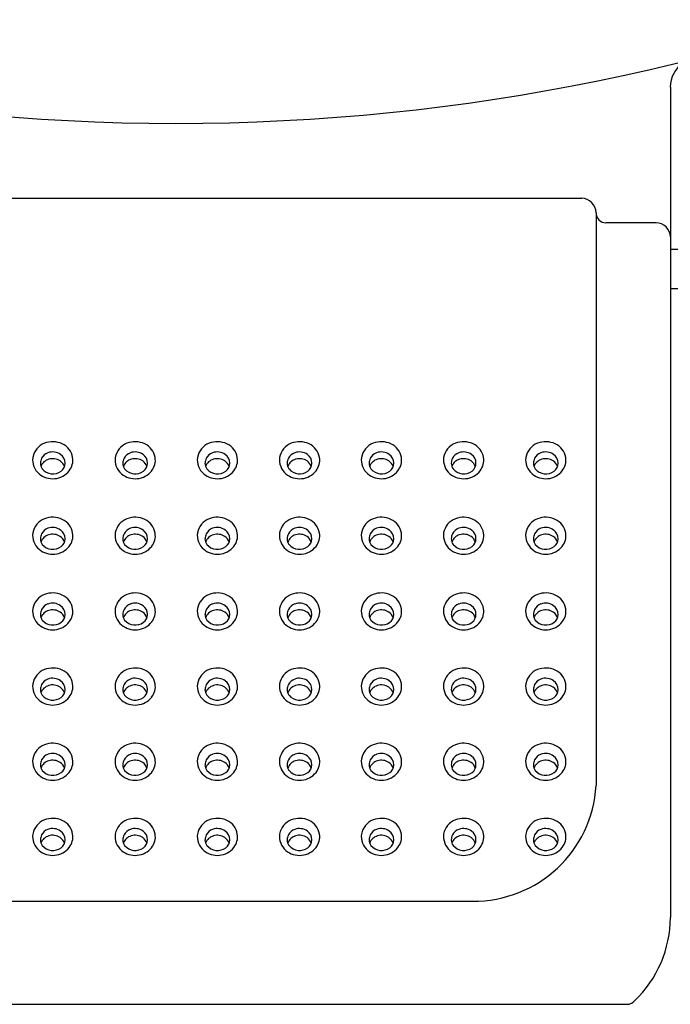
# Model space of a CAD drawing. Units: inches. Extents: x 2793.5 to 2802, y 66.6 to 80.1.
# Drawn here: x 2797.4 to 2798.7, y 66.6 to 68.6 of the extents above; entities that cross this region are included whole.
import ezdxf

# ---------------------------------------------------------------- set-up
doc = ezdxf.new("R2010")
doc.units = ezdxf.units.IN
doc.header["$LTSCALE"] = 0.64311
doc.header["$MEASUREMENT"] = 0
doc.layers.get('0').update_dxf_attribs({"color": 255, "linetype": 'CONTINUOUS'})

msp = doc.modelspace()

# ---------------------------------------------------------------- linework, layer by layer
for p, q in [((2798.7192, 68.455), (2798.7192, 66.7776)), ((2796.8983, 68.2308), (2798.54, 68.2308)), ((2798.5692, 68.2006), (2798.5692, 67.0443)), ((2798.6904, 68.1811), (2798.5889, 68.1811)), ((2798.7782, 68.127), (2798.7192, 68.127)), ((2798.7192, 68.0483), (2798.7782, 68.0483)), ((2797.1192, 66.8107), (2798.3192, 66.8107)), ((2796.8066, 66.6022), (2798.6318, 66.6022))]:
    msp.add_line(p, q)
msp.add_circle((2797.7192, 72.6152), 4.2339)
for centre, radius, start, end in [((2798.7782, 68.455), 0.0591, 123.545, 180), ((2798.5382, 68.1999), 0.031, 2.606, 86.6182), ((2798.5889, 68.2009), 0.0198, 178.9672, 269.7972), ((2798.6902, 68.1521), 0.029, 1.1323, 89.4907), ((2797.4668, 67.7006), 0.0376, 110.912, 169.9804), ((2797.47, 67.6923), 0.0465, 65.4967, 110.912), ((2797.474, 67.701), 0.0369, 9.2626, 65.4967), ((2797.6337, 67.7006), 0.0376, 110.912, 169.9804), ((2797.6368, 67.6923), 0.0465, 65.4967, 110.912), ((2797.6408, 67.701), 0.0369, 9.2626, 65.4967), ((2797.7999, 67.7006), 0.0376, 110.912, 169.9804), ((2797.803, 67.6923), 0.0465, 65.4967, 110.912), ((2797.807, 67.701), 0.0369, 9.2626, 65.4967), ((2797.9661, 67.7006), 0.0376, 110.912, 169.9804), ((2797.9692, 67.6923), 0.0465, 65.4967, 110.912), ((2797.9732, 67.701), 0.0369, 9.2626, 65.4967), ((2798.1316, 67.7006), 0.0376, 110.912, 169.9804), ((2798.1348, 67.6923), 0.0465, 65.4967, 110.912), ((2798.1388, 67.701), 0.0369, 9.2626, 65.4967), ((2798.2978, 67.7006), 0.0376, 110.912, 169.9804), ((2798.301, 67.6923), 0.0465, 65.4967, 110.912), ((2798.305, 67.701), 0.0369, 9.2626, 65.4967), ((2798.464, 67.7006), 0.0376, 110.912, 169.9804), ((2798.4672, 67.6923), 0.0465, 65.4967, 110.912), ((2798.4711, 67.701), 0.0369, 9.2626, 65.4967), ((2797.4685, 67.6943), 0.0237, 110.3592, 152.1679), ((2797.4699, 67.6905), 0.0277, 54.4814, 110.3592), ((2797.6354, 67.6943), 0.0237, 110.3592, 152.1679), ((2797.6368, 67.6905), 0.0277, 54.4814, 110.3592), ((2797.8016, 67.6943), 0.0237, 110.3592, 152.1679), ((2797.803, 67.6905), 0.0277, 54.4814, 110.3592), ((2797.9678, 67.6943), 0.0237, 110.3592, 152.1679), ((2797.9692, 67.6905), 0.0277, 54.4814, 110.3592), ((2798.1333, 67.6943), 0.0237, 110.3592, 152.1679), ((2798.1347, 67.6905), 0.0277, 54.4814, 110.3592), ((2798.2995, 67.6943), 0.0237, 110.3592, 152.1679), ((2798.301, 67.6905), 0.0277, 54.4814, 110.3592), ((2798.4657, 67.6943), 0.0237, 110.3592, 152.1679), ((2798.4671, 67.6905), 0.0277, 54.4814, 110.3592), ((2797.4662, 67.7022), 0.0368, 172.2711, 229.7572), ((2797.4665, 67.6954), 0.0213, 152.1679, 180.2455), ((2797.4646, 67.6955), 0.0195, 180.7603, 215.7645), ((2797.469, 67.6802), 0.0243, 106.7084, 158.9035), ((2797.4699, 67.6769), 0.0277, 56.4211, 106.7084), ((2797.4732, 67.6818), 0.0218, 18.3647, 56.4211), ((2797.4735, 67.6955), 0.0216, 359.7914, 54.4814), ((2797.4753, 67.6955), 0.0198, 306.6511, 359.7914), ((2797.4767, 67.7015), 0.0342, 321.3667, 9.2626), ((2797.6331, 67.7022), 0.0368, 172.2711, 229.7572), ((2797.6333, 67.6954), 0.0213, 152.1679, 180.2455), ((2797.6314, 67.6955), 0.0195, 180.7603, 215.7645), ((2797.6358, 67.6802), 0.0243, 106.7084, 158.9035), ((2797.6368, 67.6769), 0.0277, 56.4211, 106.7084), ((2797.64, 67.6818), 0.0218, 18.3647, 56.4211), ((2797.6403, 67.6955), 0.0216, 359.7914, 54.4814), ((2797.6421, 67.6955), 0.0198, 306.6511, 359.7914), ((2797.6435, 67.7015), 0.0342, 321.3667, 9.2626), ((2797.7993, 67.7022), 0.0368, 172.2711, 229.7572), ((2797.7995, 67.6954), 0.0213, 152.1679, 180.2455), ((2797.7976, 67.6955), 0.0195, 180.7603, 215.7645), ((2797.802, 67.6802), 0.0243, 106.7084, 158.9035), ((2797.803, 67.6769), 0.0277, 56.4211, 106.7084), ((2797.8062, 67.6818), 0.0218, 18.3647, 56.4211), ((2797.8065, 67.6955), 0.0216, 359.7914, 54.4814), ((2797.8083, 67.6955), 0.0198, 306.6511, 359.7914), ((2797.8097, 67.7015), 0.0342, 321.3667, 9.2626), ((2797.9655, 67.7022), 0.0368, 172.2711, 229.7572), ((2797.9657, 67.6954), 0.0213, 152.1679, 180.2455), ((2797.9638, 67.6955), 0.0195, 180.7603, 215.7645), ((2797.9682, 67.6802), 0.0243, 106.7084, 158.9035), ((2797.9692, 67.6769), 0.0277, 56.4211, 106.7084), ((2797.9724, 67.6818), 0.0218, 18.3647, 56.4211), ((2797.9727, 67.6955), 0.0216, 359.7914, 54.4814), ((2797.9745, 67.6955), 0.0198, 306.6511, 359.7914), ((2797.9759, 67.7015), 0.0342, 321.3667, 9.2626), ((2798.131, 67.7022), 0.0368, 172.2711, 229.7572), ((2798.1313, 67.6954), 0.0213, 152.1679, 180.2455), ((2798.1294, 67.6955), 0.0195, 180.7603, 215.7645), ((2798.1338, 67.6802), 0.0243, 106.7084, 158.9035), ((2798.1347, 67.6769), 0.0277, 56.4211, 106.7084), ((2798.138, 67.6818), 0.0218, 18.3647, 56.4211), ((2798.1383, 67.6955), 0.0216, 359.7914, 54.4814), ((2798.1401, 67.6955), 0.0198, 306.6511, 359.7914), ((2798.1415, 67.7015), 0.0342, 321.3667, 9.2626), ((2798.2972, 67.7022), 0.0368, 172.2711, 229.7572), ((2798.2975, 67.6954), 0.0213, 152.1679, 180.2455), ((2798.2956, 67.6955), 0.0195, 180.7603, 215.7645), ((2798.3, 67.6802), 0.0243, 106.7084, 158.9035), ((2798.301, 67.6769), 0.0277, 56.4211, 106.7084), ((2798.3042, 67.6818), 0.0218, 18.3647, 56.4211), ((2798.3045, 67.6955), 0.0216, 359.7914, 54.4814), ((2798.3063, 67.6955), 0.0198, 306.6511, 359.7914), ((2798.3077, 67.7015), 0.0342, 321.3667, 9.2626), ((2798.4634, 67.7022), 0.0368, 172.2711, 229.7572), ((2798.4636, 67.6954), 0.0213, 152.1679, 180.2455), ((2798.4618, 67.6955), 0.0195, 180.7603, 215.7645), ((2798.4661, 67.6802), 0.0243, 106.7084, 158.9035), ((2798.4671, 67.6769), 0.0277, 56.4211, 106.7084), ((2798.4704, 67.6818), 0.0218, 18.3647, 56.4211), ((2798.4706, 67.6955), 0.0216, 359.7914, 54.4814), ((2798.4724, 67.6955), 0.0198, 306.6511, 359.7914), ((2798.4738, 67.7015), 0.0342, 321.3667, 9.2626), ((2797.4701, 67.7067), 0.0427, 229.7572, 321.3667), ((2797.4704, 67.7021), 0.0281, 219.7889, 306.6511), ((2797.6369, 67.7067), 0.0427, 229.7572, 321.3667), ((2797.6372, 67.7021), 0.0281, 219.7889, 306.6511), ((2797.8031, 67.7067), 0.0427, 229.7572, 321.3667), ((2797.8034, 67.7021), 0.0281, 219.7889, 306.6511), ((2797.9693, 67.7067), 0.0427, 229.7572, 321.3667), ((2797.9696, 67.7021), 0.0281, 219.7889, 306.6511), ((2798.1349, 67.7067), 0.0427, 229.7572, 321.3667), ((2798.1352, 67.7021), 0.0281, 219.7889, 306.6511), ((2798.3011, 67.7067), 0.0427, 229.7572, 321.3667), ((2798.3014, 67.7021), 0.0281, 219.7889, 306.6511), ((2798.4672, 67.7067), 0.0427, 229.7572, 321.3667), ((2798.4675, 67.7021), 0.0281, 219.7889, 306.6511), ((2797.4668, 67.548), 0.0376, 110.912, 169.9804), ((2797.47, 67.5397), 0.0465, 65.4967, 110.912), ((2797.474, 67.5484), 0.0369, 9.2626, 65.4967), ((2797.6337, 67.548), 0.0376, 110.912, 169.9804), ((2797.6368, 67.5397), 0.0465, 65.4967, 110.912), ((2797.6408, 67.5484), 0.0369, 9.2626, 65.4967), ((2797.7999, 67.548), 0.0376, 110.912, 169.9804), ((2797.803, 67.5397), 0.0465, 65.4967, 110.912), ((2797.807, 67.5484), 0.0369, 9.2626, 65.4967), ((2797.9661, 67.548), 0.0376, 110.912, 169.9804), ((2797.9692, 67.5397), 0.0465, 65.4967, 110.912), ((2797.9732, 67.5484), 0.0369, 9.2626, 65.4967), ((2798.1316, 67.548), 0.0376, 110.912, 169.9804), ((2798.1348, 67.5397), 0.0465, 65.4967, 110.912), ((2798.1388, 67.5484), 0.0369, 9.2626, 65.4967), ((2798.2978, 67.548), 0.0376, 110.912, 169.9804), ((2798.301, 67.5397), 0.0465, 65.4967, 110.912), ((2798.305, 67.5484), 0.0369, 9.2626, 65.4967), ((2798.464, 67.548), 0.0376, 110.912, 169.9804), ((2798.4672, 67.5397), 0.0465, 65.4967, 110.912), ((2798.4711, 67.5484), 0.0369, 9.2626, 65.4967), ((2797.4685, 67.5417), 0.0237, 110.3592, 152.1679), ((2797.4699, 67.5379), 0.0277, 54.4814, 110.3592), ((2797.4735, 67.5429), 0.0216, 359.7914, 54.4814), ((2797.6354, 67.5417), 0.0237, 110.3592, 152.1679), ((2797.6368, 67.5379), 0.0277, 54.4814, 110.3592), ((2797.6403, 67.5429), 0.0216, 359.7914, 54.4814), ((2797.8016, 67.5417), 0.0237, 110.3592, 152.1679), ((2797.803, 67.5379), 0.0277, 54.4814, 110.3592), ((2797.8065, 67.5429), 0.0216, 359.7914, 54.4814), ((2797.9678, 67.5417), 0.0237, 110.3592, 152.1679), ((2797.9692, 67.5379), 0.0277, 54.4814, 110.3592), ((2797.9727, 67.5429), 0.0216, 359.7914, 54.4814), ((2798.1333, 67.5417), 0.0237, 110.3592, 152.1679), ((2798.1347, 67.5379), 0.0277, 54.4814, 110.3592), ((2798.1383, 67.5429), 0.0216, 359.7914, 54.4814), ((2798.2995, 67.5417), 0.0237, 110.3592, 152.1679), ((2798.301, 67.5379), 0.0277, 54.4814, 110.3592), ((2798.3045, 67.5429), 0.0216, 359.7914, 54.4814), ((2798.4657, 67.5417), 0.0237, 110.3592, 152.1679), ((2798.4671, 67.5379), 0.0277, 54.4814, 110.3592), ((2798.4706, 67.5429), 0.0216, 359.7914, 54.4814), ((2797.4662, 67.5496), 0.0368, 172.2711, 229.7572), ((2797.4665, 67.5428), 0.0213, 152.1679, 180.2455), ((2797.4646, 67.5429), 0.0195, 180.7603, 215.7645), ((2797.469, 67.5275), 0.0243, 106.7084, 158.9035), ((2797.4699, 67.5243), 0.0277, 56.4211, 106.7084), ((2797.4732, 67.5292), 0.0218, 18.3647, 56.4211), ((2797.4753, 67.5429), 0.0198, 306.6511, 359.7914), ((2797.4767, 67.5488), 0.0342, 321.3667, 9.2626), ((2797.6331, 67.5496), 0.0368, 172.2711, 229.7572), ((2797.6333, 67.5428), 0.0213, 152.1679, 180.2455), ((2797.6314, 67.5429), 0.0195, 180.7603, 215.7645), ((2797.6358, 67.5275), 0.0243, 106.7084, 158.9035), ((2797.6368, 67.5243), 0.0277, 56.4211, 106.7084), ((2797.64, 67.5292), 0.0218, 18.3647, 56.4211), ((2797.6421, 67.5429), 0.0198, 306.6511, 359.7914), ((2797.6435, 67.5488), 0.0342, 321.3667, 9.2626), ((2797.7993, 67.5496), 0.0368, 172.2711, 229.7572), ((2797.7995, 67.5428), 0.0213, 152.1679, 180.2455), ((2797.7976, 67.5429), 0.0195, 180.7603, 215.7645), ((2797.802, 67.5275), 0.0243, 106.7084, 158.9035), ((2797.803, 67.5243), 0.0277, 56.4211, 106.7084), ((2797.8062, 67.5292), 0.0218, 18.3647, 56.4211), ((2797.8083, 67.5429), 0.0198, 306.6511, 359.7914), ((2797.8097, 67.5488), 0.0342, 321.3667, 9.2626), ((2797.9655, 67.5496), 0.0368, 172.2711, 229.7572), ((2797.9657, 67.5428), 0.0213, 152.1679, 180.2455), ((2797.9638, 67.5429), 0.0195, 180.7603, 215.7645), ((2797.9682, 67.5275), 0.0243, 106.7084, 158.9035), ((2797.9692, 67.5243), 0.0277, 56.4211, 106.7084), ((2797.9724, 67.5292), 0.0218, 18.3647, 56.4211), ((2797.9745, 67.5429), 0.0198, 306.6511, 359.7914), ((2797.9759, 67.5488), 0.0342, 321.3667, 9.2626), ((2798.131, 67.5496), 0.0368, 172.2711, 229.7572), ((2798.1313, 67.5428), 0.0213, 152.1679, 180.2455), ((2798.1294, 67.5429), 0.0195, 180.7603, 215.7645), ((2798.1338, 67.5275), 0.0243, 106.7084, 158.9035), ((2798.1347, 67.5243), 0.0277, 56.4211, 106.7084), ((2798.138, 67.5292), 0.0218, 18.3647, 56.4211), ((2798.1401, 67.5429), 0.0198, 306.6511, 359.7914), ((2798.1415, 67.5488), 0.0342, 321.3667, 9.2626), ((2798.2972, 67.5496), 0.0368, 172.2711, 229.7572), ((2798.2975, 67.5428), 0.0213, 152.1679, 180.2455), ((2798.2956, 67.5429), 0.0195, 180.7603, 215.7645), ((2798.3, 67.5275), 0.0243, 106.7084, 158.9035), ((2798.301, 67.5243), 0.0277, 56.4211, 106.7084), ((2798.3042, 67.5292), 0.0218, 18.3647, 56.4211), ((2798.3063, 67.5429), 0.0198, 306.6511, 359.7914), ((2798.3077, 67.5488), 0.0342, 321.3667, 9.2626), ((2798.4634, 67.5496), 0.0368, 172.2711, 229.7572), ((2798.4636, 67.5428), 0.0213, 152.1679, 180.2455), ((2798.4618, 67.5429), 0.0195, 180.7603, 215.7645), ((2798.4661, 67.5275), 0.0243, 106.7084, 158.9035), ((2798.4671, 67.5243), 0.0277, 56.4211, 106.7084), ((2798.4704, 67.5292), 0.0218, 18.3647, 56.4211), ((2798.4724, 67.5429), 0.0198, 306.6511, 359.7914), ((2798.4738, 67.5488), 0.0342, 321.3667, 9.2626), ((2797.4701, 67.5541), 0.0427, 229.7572, 321.3667), ((2797.4704, 67.5495), 0.0281, 219.7889, 306.6511), ((2797.6369, 67.5541), 0.0427, 229.7572, 321.3667), ((2797.6372, 67.5495), 0.0281, 219.7889, 306.6511), ((2797.8031, 67.5541), 0.0427, 229.7572, 321.3667), ((2797.8034, 67.5495), 0.0281, 219.7889, 306.6511), ((2797.9693, 67.5541), 0.0427, 229.7572, 321.3667), ((2797.9696, 67.5495), 0.0281, 219.7889, 306.6511), ((2798.1349, 67.5541), 0.0427, 229.7572, 321.3667), ((2798.1352, 67.5495), 0.0281, 219.7889, 306.6511), ((2798.3011, 67.5541), 0.0427, 229.7572, 321.3667), ((2798.3014, 67.5495), 0.0281, 219.7889, 306.6511), ((2798.4672, 67.5541), 0.0427, 229.7572, 321.3667), ((2798.4675, 67.5495), 0.0281, 219.7889, 306.6511), ((2797.4668, 67.3951), 0.0376, 110.912, 169.9804), ((2797.47, 67.3868), 0.0465, 65.4967, 110.912), ((2797.474, 67.3955), 0.0369, 9.2626, 65.4967), ((2797.6337, 67.3951), 0.0376, 110.912, 169.9804), ((2797.6368, 67.3868), 0.0465, 65.4967, 110.912), ((2797.6408, 67.3955), 0.0369, 9.2626, 65.4967), ((2797.7999, 67.3951), 0.0376, 110.912, 169.9804), ((2797.803, 67.3868), 0.0465, 65.4967, 110.912), ((2797.807, 67.3955), 0.0369, 9.2626, 65.4967), ((2797.9661, 67.3951), 0.0376, 110.912, 169.9804), ((2797.9692, 67.3868), 0.0465, 65.4967, 110.912), ((2797.9732, 67.3955), 0.0369, 9.2626, 65.4967), ((2798.1316, 67.3951), 0.0376, 110.912, 169.9804), ((2798.1348, 67.3868), 0.0465, 65.4967, 110.912), ((2798.1388, 67.3955), 0.0369, 9.2626, 65.4967), ((2798.2978, 67.3951), 0.0376, 110.912, 169.9804), ((2798.301, 67.3868), 0.0465, 65.4967, 110.912), ((2798.305, 67.3955), 0.0369, 9.2626, 65.4967), ((2798.464, 67.3951), 0.0376, 110.912, 169.9804), ((2798.4672, 67.3868), 0.0465, 65.4967, 110.912), ((2798.4711, 67.3955), 0.0369, 9.2626, 65.4967), ((2797.4662, 67.3967), 0.0368, 172.2711, 229.7572), ((2797.4665, 67.3899), 0.0213, 152.1679, 180.2455), ((2797.469, 67.3747), 0.0243, 106.7084, 158.9035), ((2797.4685, 67.3888), 0.0237, 110.3592, 152.1679), ((2797.4699, 67.385), 0.0277, 54.4814, 110.3592), ((2797.4699, 67.3714), 0.0277, 56.4211, 106.7084), ((2797.4735, 67.39), 0.0216, 359.7914, 54.4814), ((2797.4767, 67.396), 0.0342, 321.3667, 9.2626), ((2797.6331, 67.3967), 0.0368, 172.2711, 229.7572), ((2797.6333, 67.3899), 0.0213, 152.1679, 180.2455), ((2797.6358, 67.3747), 0.0243, 106.7084, 158.9035), ((2797.6354, 67.3888), 0.0237, 110.3592, 152.1679), ((2797.6368, 67.385), 0.0277, 54.4814, 110.3592), ((2797.6368, 67.3714), 0.0277, 56.4211, 106.7084), ((2797.6403, 67.39), 0.0216, 359.7914, 54.4814), ((2797.6435, 67.396), 0.0342, 321.3667, 9.2626), ((2797.7993, 67.3967), 0.0368, 172.2711, 229.7572), ((2797.7995, 67.3899), 0.0213, 152.1679, 180.2455), ((2797.802, 67.3747), 0.0243, 106.7084, 158.9035), ((2797.8016, 67.3888), 0.0237, 110.3592, 152.1679), ((2797.803, 67.385), 0.0277, 54.4814, 110.3592), ((2797.803, 67.3714), 0.0277, 56.4211, 106.7084), ((2797.8065, 67.39), 0.0216, 359.7914, 54.4814), ((2797.8097, 67.396), 0.0342, 321.3667, 9.2626), ((2797.9655, 67.3967), 0.0368, 172.2711, 229.7572), ((2797.9657, 67.3899), 0.0213, 152.1679, 180.2455), ((2797.9682, 67.3747), 0.0243, 106.7084, 158.9035), ((2797.9678, 67.3888), 0.0237, 110.3592, 152.1679), ((2797.9692, 67.385), 0.0277, 54.4814, 110.3592), ((2797.9692, 67.3714), 0.0277, 56.4211, 106.7084), ((2797.9727, 67.39), 0.0216, 359.7914, 54.4814), ((2797.9759, 67.396), 0.0342, 321.3667, 9.2626), ((2798.131, 67.3967), 0.0368, 172.2711, 229.7572), ((2798.1313, 67.3899), 0.0213, 152.1679, 180.2455), ((2798.1338, 67.3747), 0.0243, 106.7084, 158.9035), ((2798.1333, 67.3888), 0.0237, 110.3592, 152.1679), ((2798.1347, 67.385), 0.0277, 54.4814, 110.3592), ((2798.1347, 67.3714), 0.0277, 56.4211, 106.7084), ((2798.1383, 67.39), 0.0216, 359.7914, 54.4814), ((2798.1415, 67.396), 0.0342, 321.3667, 9.2626), ((2798.2972, 67.3967), 0.0368, 172.2711, 229.7572), ((2798.2975, 67.3899), 0.0213, 152.1679, 180.2455), ((2798.3, 67.3747), 0.0243, 106.7084, 158.9035), ((2798.2995, 67.3888), 0.0237, 110.3592, 152.1679), ((2798.301, 67.385), 0.0277, 54.4814, 110.3592), ((2798.301, 67.3714), 0.0277, 56.4211, 106.7084), ((2798.3045, 67.39), 0.0216, 359.7914, 54.4814), ((2798.3077, 67.396), 0.0342, 321.3667, 9.2626), ((2798.4634, 67.3967), 0.0368, 172.2711, 229.7572), ((2798.4636, 67.3899), 0.0213, 152.1679, 180.2455), ((2798.4661, 67.3747), 0.0243, 106.7084, 158.9035), ((2798.4657, 67.3888), 0.0237, 110.3592, 152.1679), ((2798.4671, 67.385), 0.0277, 54.4814, 110.3592), ((2798.4671, 67.3714), 0.0277, 56.4211, 106.7084), ((2798.4706, 67.39), 0.0216, 359.7914, 54.4814), ((2798.4738, 67.396), 0.0342, 321.3667, 9.2626), ((2797.4646, 67.39), 0.0195, 180.7603, 215.7645), ((2797.4704, 67.3966), 0.0281, 219.7889, 306.6511), ((2797.4732, 67.3763), 0.0218, 18.3647, 56.4211), ((2797.4753, 67.39), 0.0198, 306.6511, 359.7914), ((2797.6314, 67.39), 0.0195, 180.7603, 215.7645), ((2797.6372, 67.3966), 0.0281, 219.7889, 306.6511), ((2797.64, 67.3763), 0.0218, 18.3647, 56.4211), ((2797.6421, 67.39), 0.0198, 306.6511, 359.7914), ((2797.7976, 67.39), 0.0195, 180.7603, 215.7645), ((2797.8034, 67.3966), 0.0281, 219.7889, 306.6511), ((2797.8062, 67.3763), 0.0218, 18.3647, 56.4211), ((2797.8083, 67.39), 0.0198, 306.6511, 359.7914), ((2797.9638, 67.39), 0.0195, 180.7603, 215.7645), ((2797.9696, 67.3966), 0.0281, 219.7889, 306.6511), ((2797.9724, 67.3763), 0.0218, 18.3647, 56.4211), ((2797.9745, 67.39), 0.0198, 306.6511, 359.7914), ((2798.1294, 67.39), 0.0195, 180.7603, 215.7645), ((2798.1352, 67.3966), 0.0281, 219.7889, 306.6511), ((2798.138, 67.3763), 0.0218, 18.3647, 56.4211), ((2798.1401, 67.39), 0.0198, 306.6511, 359.7914), ((2798.2956, 67.39), 0.0195, 180.7603, 215.7645), ((2798.3014, 67.3966), 0.0281, 219.7889, 306.6511), ((2798.3042, 67.3763), 0.0218, 18.3647, 56.4211), ((2798.3063, 67.39), 0.0198, 306.6511, 359.7914), ((2798.4618, 67.39), 0.0195, 180.7603, 215.7645), ((2798.4675, 67.3966), 0.0281, 219.7889, 306.6511), ((2798.4704, 67.3763), 0.0218, 18.3647, 56.4211), ((2798.4724, 67.39), 0.0198, 306.6511, 359.7914), ((2797.4701, 67.4013), 0.0427, 229.7572, 321.3667), ((2797.6369, 67.4013), 0.0427, 229.7572, 321.3667), ((2797.8031, 67.4013), 0.0427, 229.7572, 321.3667), ((2797.9693, 67.4013), 0.0427, 229.7572, 321.3667), ((2798.1349, 67.4013), 0.0427, 229.7572, 321.3667), ((2798.3011, 67.4013), 0.0427, 229.7572, 321.3667), ((2798.4672, 67.4013), 0.0427, 229.7572, 321.3667), ((2797.4668, 67.2434), 0.0376, 110.912, 169.9804), ((2797.47, 67.2351), 0.0465, 65.4967, 110.912), ((2797.474, 67.2438), 0.0369, 9.2626, 65.4967), ((2797.6337, 67.2434), 0.0376, 110.912, 169.9804), ((2797.6368, 67.2351), 0.0465, 65.4967, 110.912), ((2797.6408, 67.2438), 0.0369, 9.2626, 65.4967), ((2797.7999, 67.2434), 0.0376, 110.912, 169.9804), ((2797.803, 67.2351), 0.0465, 65.4967, 110.912), ((2797.807, 67.2438), 0.0369, 9.2626, 65.4967), ((2797.9661, 67.2434), 0.0376, 110.912, 169.9804), ((2797.9692, 67.2351), 0.0465, 65.4967, 110.912), ((2797.9732, 67.2438), 0.0369, 9.2626, 65.4967), ((2798.1316, 67.2434), 0.0376, 110.912, 169.9804), ((2798.1348, 67.2351), 0.0465, 65.4967, 110.912), ((2798.1388, 67.2438), 0.0369, 9.2626, 65.4967), ((2798.2978, 67.2434), 0.0376, 110.912, 169.9804), ((2798.301, 67.2351), 0.0465, 65.4967, 110.912), ((2798.305, 67.2438), 0.0369, 9.2626, 65.4967), ((2798.464, 67.2434), 0.0376, 110.912, 169.9804), ((2798.4672, 67.2351), 0.0465, 65.4967, 110.912), ((2798.4711, 67.2438), 0.0369, 9.2626, 65.4967), ((2797.4685, 67.237), 0.0237, 110.3592, 152.1679), ((2797.4699, 67.2333), 0.0277, 54.4814, 110.3592), ((2797.6354, 67.237), 0.0237, 110.3592, 152.1679), ((2797.6368, 67.2333), 0.0277, 54.4814, 110.3592), ((2797.8016, 67.237), 0.0237, 110.3592, 152.1679), ((2797.803, 67.2333), 0.0277, 54.4814, 110.3592), ((2797.9678, 67.237), 0.0237, 110.3592, 152.1679), ((2797.9692, 67.2333), 0.0277, 54.4814, 110.3592), ((2798.1333, 67.237), 0.0237, 110.3592, 152.1679), ((2798.1347, 67.2333), 0.0277, 54.4814, 110.3592), ((2798.2995, 67.237), 0.0237, 110.3592, 152.1679), ((2798.301, 67.2333), 0.0277, 54.4814, 110.3592), ((2798.4657, 67.237), 0.0237, 110.3592, 152.1679), ((2798.4671, 67.2333), 0.0277, 54.4814, 110.3592), ((2797.4662, 67.245), 0.0368, 172.2711, 229.7572), ((2797.4665, 67.2381), 0.0213, 152.1679, 180.2455), ((2797.4646, 67.2383), 0.0195, 180.7603, 215.7645), ((2797.469, 67.2229), 0.0243, 106.7084, 158.9035), ((2797.4699, 67.2197), 0.0277, 56.4211, 106.7084), ((2797.4732, 67.2246), 0.0218, 18.3647, 56.4211), ((2797.4735, 67.2382), 0.0216, 359.7914, 54.4814), ((2797.4753, 67.2382), 0.0198, 306.6511, 359.7914), ((2797.4767, 67.2442), 0.0342, 321.3667, 9.2626), ((2797.6331, 67.245), 0.0368, 172.2711, 229.7572), ((2797.6333, 67.2381), 0.0213, 152.1679, 180.2455), ((2797.6314, 67.2383), 0.0195, 180.7603, 215.7645), ((2797.6358, 67.2229), 0.0243, 106.7084, 158.9035), ((2797.6368, 67.2197), 0.0277, 56.4211, 106.7084), ((2797.64, 67.2246), 0.0218, 18.3647, 56.4211), ((2797.6403, 67.2382), 0.0216, 359.7914, 54.4814), ((2797.6421, 67.2382), 0.0198, 306.6511, 359.7914), ((2797.6435, 67.2442), 0.0342, 321.3667, 9.2626), ((2797.7993, 67.245), 0.0368, 172.2711, 229.7572), ((2797.7995, 67.2381), 0.0213, 152.1679, 180.2455), ((2797.7976, 67.2383), 0.0195, 180.7603, 215.7645), ((2797.802, 67.2229), 0.0243, 106.7084, 158.9035), ((2797.803, 67.2197), 0.0277, 56.4211, 106.7084), ((2797.8062, 67.2246), 0.0218, 18.3647, 56.4211), ((2797.8065, 67.2382), 0.0216, 359.7914, 54.4814), ((2797.8083, 67.2382), 0.0198, 306.6511, 359.7914), ((2797.8097, 67.2442), 0.0342, 321.3667, 9.2626), ((2797.9655, 67.245), 0.0368, 172.2711, 229.7572), ((2797.9657, 67.2381), 0.0213, 152.1679, 180.2455), ((2797.9638, 67.2383), 0.0195, 180.7603, 215.7645), ((2797.9682, 67.2229), 0.0243, 106.7084, 158.9035), ((2797.9692, 67.2197), 0.0277, 56.4211, 106.7084), ((2797.9724, 67.2246), 0.0218, 18.3647, 56.4211), ((2797.9727, 67.2382), 0.0216, 359.7914, 54.4814), ((2797.9745, 67.2382), 0.0198, 306.6511, 359.7914), ((2797.9759, 67.2442), 0.0342, 321.3667, 9.2626), ((2798.131, 67.245), 0.0368, 172.2711, 229.7572), ((2798.1313, 67.2381), 0.0213, 152.1679, 180.2455), ((2798.1294, 67.2383), 0.0195, 180.7603, 215.7645), ((2798.1338, 67.2229), 0.0243, 106.7084, 158.9035), ((2798.1347, 67.2197), 0.0277, 56.4211, 106.7084), ((2798.138, 67.2246), 0.0218, 18.3647, 56.4211), ((2798.1383, 67.2382), 0.0216, 359.7914, 54.4814), ((2798.1401, 67.2382), 0.0198, 306.6511, 359.7914), ((2798.1415, 67.2442), 0.0342, 321.3667, 9.2626), ((2798.2972, 67.245), 0.0368, 172.2711, 229.7572), ((2798.2975, 67.2381), 0.0213, 152.1679, 180.2455), ((2798.2956, 67.2383), 0.0195, 180.7603, 215.7645), ((2798.3, 67.2229), 0.0243, 106.7084, 158.9035), ((2798.301, 67.2197), 0.0277, 56.4211, 106.7084), ((2798.3042, 67.2246), 0.0218, 18.3647, 56.4211), ((2798.3045, 67.2382), 0.0216, 359.7914, 54.4814), ((2798.3063, 67.2382), 0.0198, 306.6511, 359.7914), ((2798.3077, 67.2442), 0.0342, 321.3667, 9.2626), ((2798.4634, 67.245), 0.0368, 172.2711, 229.7572), ((2798.4636, 67.2381), 0.0213, 152.1679, 180.2455), ((2798.4618, 67.2383), 0.0195, 180.7603, 215.7645), ((2798.4661, 67.2229), 0.0243, 106.7084, 158.9035), ((2798.4671, 67.2197), 0.0277, 56.4211, 106.7084), ((2798.4704, 67.2246), 0.0218, 18.3647, 56.4211), ((2798.4706, 67.2382), 0.0216, 359.7914, 54.4814), ((2798.4724, 67.2382), 0.0198, 306.6511, 359.7914), ((2798.4738, 67.2442), 0.0342, 321.3667, 9.2626), ((2797.4701, 67.2495), 0.0427, 229.7572, 321.3667), ((2797.4704, 67.2449), 0.0281, 219.7889, 306.6511), ((2797.6369, 67.2495), 0.0427, 229.7572, 321.3667), ((2797.6372, 67.2449), 0.0281, 219.7889, 306.6511), ((2797.8031, 67.2495), 0.0427, 229.7572, 321.3667), ((2797.8034, 67.2449), 0.0281, 219.7889, 306.6511), ((2797.9693, 67.2495), 0.0427, 229.7572, 321.3667), ((2797.9696, 67.2449), 0.0281, 219.7889, 306.6511), ((2798.1349, 67.2495), 0.0427, 229.7572, 321.3667), ((2798.1352, 67.2449), 0.0281, 219.7889, 306.6511), ((2798.3011, 67.2495), 0.0427, 229.7572, 321.3667), ((2798.3014, 67.2449), 0.0281, 219.7889, 306.6511), ((2798.4672, 67.2495), 0.0427, 229.7572, 321.3667), ((2798.4675, 67.2449), 0.0281, 219.7889, 306.6511), ((2797.4668, 67.0914), 0.0376, 110.912, 169.9804), ((2797.47, 67.0831), 0.0465, 65.4967, 110.912), ((2797.474, 67.0918), 0.0369, 9.2626, 65.4967), ((2797.6337, 67.0914), 0.0376, 110.912, 169.9804), ((2797.6368, 67.0831), 0.0465, 65.4967, 110.912), ((2797.6408, 67.0918), 0.0369, 9.2626, 65.4967), ((2797.7999, 67.0914), 0.0376, 110.912, 169.9804), ((2797.803, 67.0831), 0.0465, 65.4967, 110.912), ((2797.807, 67.0918), 0.0369, 9.2626, 65.4967), ((2797.9661, 67.0914), 0.0376, 110.912, 169.9804), ((2797.9692, 67.0831), 0.0465, 65.4967, 110.912), ((2797.9732, 67.0918), 0.0369, 9.2626, 65.4967), ((2798.1316, 67.0914), 0.0376, 110.912, 169.9804), ((2798.1348, 67.0831), 0.0465, 65.4967, 110.912), ((2798.1388, 67.0918), 0.0369, 9.2626, 65.4967), ((2798.2978, 67.0914), 0.0376, 110.912, 169.9804), ((2798.301, 67.0831), 0.0465, 65.4967, 110.912), ((2798.305, 67.0918), 0.0369, 9.2626, 65.4967), ((2798.464, 67.0914), 0.0376, 110.912, 169.9804), ((2798.4672, 67.0831), 0.0465, 65.4967, 110.912), ((2798.4711, 67.0918), 0.0369, 9.2626, 65.4967), ((2797.4662, 67.093), 0.0368, 172.2711, 229.7572), ((2797.4685, 67.085), 0.0237, 110.3592, 152.1679), ((2797.4699, 67.0813), 0.0277, 54.4814, 110.3592), ((2797.4735, 67.0862), 0.0216, 359.7914, 54.4814), ((2797.4767, 67.0922), 0.0342, 321.3667, 9.2626), ((2797.6331, 67.093), 0.0368, 172.2711, 229.7572), ((2797.6354, 67.085), 0.0237, 110.3592, 152.1679), ((2797.6368, 67.0813), 0.0277, 54.4814, 110.3592), ((2797.6403, 67.0862), 0.0216, 359.7914, 54.4814), ((2797.6435, 67.0922), 0.0342, 321.3667, 9.2626), ((2797.7993, 67.093), 0.0368, 172.2711, 229.7572), ((2797.8016, 67.085), 0.0237, 110.3592, 152.1679), ((2797.803, 67.0813), 0.0277, 54.4814, 110.3592), ((2797.8065, 67.0862), 0.0216, 359.7914, 54.4814), ((2797.8097, 67.0922), 0.0342, 321.3667, 9.2626), ((2797.9655, 67.093), 0.0368, 172.2711, 229.7572), ((2797.9678, 67.085), 0.0237, 110.3592, 152.1679), ((2797.9692, 67.0813), 0.0277, 54.4814, 110.3592), ((2797.9727, 67.0862), 0.0216, 359.7914, 54.4814), ((2797.9759, 67.0922), 0.0342, 321.3667, 9.2626), ((2798.131, 67.093), 0.0368, 172.2711, 229.7572), ((2798.1333, 67.085), 0.0237, 110.3592, 152.1679), ((2798.1347, 67.0813), 0.0277, 54.4814, 110.3592), ((2798.1383, 67.0862), 0.0216, 359.7914, 54.4814), ((2798.1415, 67.0922), 0.0342, 321.3667, 9.2626), ((2798.2972, 67.093), 0.0368, 172.2711, 229.7572), ((2798.2995, 67.085), 0.0237, 110.3592, 152.1679), ((2798.301, 67.0813), 0.0277, 54.4814, 110.3592), ((2798.3045, 67.0862), 0.0216, 359.7914, 54.4814), ((2798.3077, 67.0922), 0.0342, 321.3667, 9.2626), ((2798.4634, 67.093), 0.0368, 172.2711, 229.7572), ((2798.4657, 67.085), 0.0237, 110.3592, 152.1679), ((2798.4671, 67.0813), 0.0277, 54.4814, 110.3592), ((2798.4706, 67.0862), 0.0216, 359.7914, 54.4814), ((2798.4738, 67.0922), 0.0342, 321.3667, 9.2626), ((2797.4665, 67.0861), 0.0213, 152.1679, 180.2455), ((2797.4646, 67.0863), 0.0195, 180.7603, 215.7645), ((2797.469, 67.0709), 0.0243, 106.7084, 158.9035), ((2797.4699, 67.0677), 0.0277, 56.4211, 106.7084), ((2797.4732, 67.0726), 0.0218, 18.3647, 56.4211), ((2797.4753, 67.0862), 0.0198, 306.6511, 359.7914), ((2797.6333, 67.0861), 0.0213, 152.1679, 180.2455), ((2797.6314, 67.0863), 0.0195, 180.7603, 215.7645), ((2797.6358, 67.0709), 0.0243, 106.7084, 158.9035), ((2797.6368, 67.0677), 0.0277, 56.4211, 106.7084), ((2797.64, 67.0726), 0.0218, 18.3647, 56.4211), ((2797.6421, 67.0862), 0.0198, 306.6511, 359.7914), ((2797.7995, 67.0861), 0.0213, 152.1679, 180.2455), ((2797.7976, 67.0863), 0.0195, 180.7603, 215.7645), ((2797.802, 67.0709), 0.0243, 106.7084, 158.9035), ((2797.803, 67.0677), 0.0277, 56.4211, 106.7084), ((2797.8062, 67.0726), 0.0218, 18.3647, 56.4211), ((2797.8083, 67.0862), 0.0198, 306.6511, 359.7914), ((2797.9657, 67.0861), 0.0213, 152.1679, 180.2455), ((2797.9638, 67.0863), 0.0195, 180.7603, 215.7645), ((2797.9682, 67.0709), 0.0243, 106.7084, 158.9035), ((2797.9692, 67.0677), 0.0277, 56.4211, 106.7084), ((2797.9724, 67.0726), 0.0218, 18.3647, 56.4211), ((2797.9745, 67.0862), 0.0198, 306.6511, 359.7914), ((2798.1313, 67.0861), 0.0213, 152.1679, 180.2455), ((2798.1294, 67.0863), 0.0195, 180.7603, 215.7645), ((2798.1338, 67.0709), 0.0243, 106.7084, 158.9035), ((2798.1347, 67.0677), 0.0277, 56.4211, 106.7084), ((2798.138, 67.0726), 0.0218, 18.3647, 56.4211), ((2798.1401, 67.0862), 0.0198, 306.6511, 359.7914), ((2798.2975, 67.0861), 0.0213, 152.1679, 180.2455), ((2798.2956, 67.0863), 0.0195, 180.7603, 215.7645), ((2798.3, 67.0709), 0.0243, 106.7084, 158.9035), ((2798.301, 67.0677), 0.0277, 56.4211, 106.7084), ((2798.3042, 67.0726), 0.0218, 18.3647, 56.4211), ((2798.3063, 67.0862), 0.0198, 306.6511, 359.7914), ((2798.4636, 67.0861), 0.0213, 152.1679, 180.2455), ((2798.4618, 67.0863), 0.0195, 180.7603, 215.7645), ((2798.4661, 67.0709), 0.0243, 106.7084, 158.9035), ((2798.4671, 67.0677), 0.0277, 56.4211, 106.7084), ((2798.4704, 67.0726), 0.0218, 18.3647, 56.4211), ((2798.4724, 67.0862), 0.0198, 306.6511, 359.7914), ((2797.4701, 67.0975), 0.0427, 229.7572, 321.3667), ((2797.4704, 67.0929), 0.0281, 219.7889, 306.6511), ((2797.6369, 67.0975), 0.0427, 229.7572, 321.3667), ((2797.6372, 67.0929), 0.0281, 219.7889, 306.6511), ((2797.8031, 67.0975), 0.0427, 229.7572, 321.3667), ((2797.8034, 67.0929), 0.0281, 219.7889, 306.6511), ((2797.9693, 67.0975), 0.0427, 229.7572, 321.3667), ((2797.9696, 67.0929), 0.0281, 219.7889, 306.6511), ((2798.1349, 67.0975), 0.0427, 229.7572, 321.3667), ((2798.1352, 67.0929), 0.0281, 219.7889, 306.6511), ((2798.3011, 67.0975), 0.0427, 229.7572, 321.3667), ((2798.3014, 67.0929), 0.0281, 219.7889, 306.6511), ((2798.4672, 67.0975), 0.0427, 229.7572, 321.3667), ((2798.4675, 67.0929), 0.0281, 219.7889, 306.6511), ((2798.3215, 67.0587), 0.2481, 269.4565, 356.6626), ((2797.4668, 66.9397), 0.0376, 110.912, 169.9804), ((2797.47, 66.9314), 0.0465, 65.4967, 110.912), ((2797.474, 66.9401), 0.0369, 9.2626, 65.4967), ((2797.6337, 66.9397), 0.0376, 110.912, 169.9804), ((2797.6368, 66.9314), 0.0465, 65.4967, 110.912), ((2797.6408, 66.9401), 0.0369, 9.2626, 65.4967), ((2797.7999, 66.9397), 0.0376, 110.912, 169.9804), ((2797.803, 66.9314), 0.0465, 65.4967, 110.912), ((2797.807, 66.9401), 0.0369, 9.2626, 65.4967), ((2797.9661, 66.9397), 0.0376, 110.912, 169.9804), ((2797.9692, 66.9314), 0.0465, 65.4967, 110.912), ((2797.9732, 66.9401), 0.0369, 9.2626, 65.4967), ((2798.1316, 66.9397), 0.0376, 110.912, 169.9804), ((2798.1348, 66.9314), 0.0465, 65.4967, 110.912), ((2798.1388, 66.9401), 0.0369, 9.2626, 65.4967), ((2798.2978, 66.9397), 0.0376, 110.912, 169.9804), ((2798.301, 66.9314), 0.0465, 65.4967, 110.912), ((2798.305, 66.9401), 0.0369, 9.2626, 65.4967), ((2798.464, 66.9397), 0.0376, 110.912, 169.9804), ((2798.4672, 66.9314), 0.0465, 65.4967, 110.912), ((2798.4711, 66.9401), 0.0369, 9.2626, 65.4967), ((2797.4662, 66.9413), 0.0368, 172.2711, 229.7572), ((2797.4665, 66.9344), 0.0213, 152.1679, 180.2455), ((2797.469, 66.9192), 0.0243, 106.7084, 158.9035), ((2797.4685, 66.9334), 0.0237, 110.3592, 152.1679), ((2797.4699, 66.9296), 0.0277, 54.4814, 110.3592), ((2797.4699, 66.916), 0.0277, 56.4211, 106.7084), ((2797.4732, 66.9209), 0.0218, 18.3647, 56.4211), ((2797.4735, 66.9346), 0.0216, 359.7914, 54.4814), ((2797.4767, 66.9405), 0.0342, 321.3667, 9.2626), ((2797.6331, 66.9413), 0.0368, 172.2711, 229.7572), ((2797.6333, 66.9344), 0.0213, 152.1679, 180.2455), ((2797.6358, 66.9192), 0.0243, 106.7084, 158.9035), ((2797.6354, 66.9334), 0.0237, 110.3592, 152.1679), ((2797.6368, 66.9296), 0.0277, 54.4814, 110.3592), ((2797.6368, 66.916), 0.0277, 56.4211, 106.7084), ((2797.64, 66.9209), 0.0218, 18.3647, 56.4211), ((2797.6403, 66.9346), 0.0216, 359.7914, 54.4814), ((2797.6435, 66.9405), 0.0342, 321.3667, 9.2626), ((2797.7993, 66.9413), 0.0368, 172.2711, 229.7572), ((2797.7995, 66.9344), 0.0213, 152.1679, 180.2455), ((2797.802, 66.9192), 0.0243, 106.7084, 158.9035), ((2797.8016, 66.9334), 0.0237, 110.3592, 152.1679), ((2797.803, 66.9296), 0.0277, 54.4814, 110.3592), ((2797.803, 66.916), 0.0277, 56.4211, 106.7084), ((2797.8062, 66.9209), 0.0218, 18.3647, 56.4211), ((2797.8065, 66.9346), 0.0216, 359.7914, 54.4814), ((2797.8097, 66.9405), 0.0342, 321.3667, 9.2626), ((2797.9655, 66.9413), 0.0368, 172.2711, 229.7572), ((2797.9657, 66.9344), 0.0213, 152.1679, 180.2455), ((2797.9682, 66.9192), 0.0243, 106.7084, 158.9035), ((2797.9678, 66.9334), 0.0237, 110.3592, 152.1679), ((2797.9692, 66.9296), 0.0277, 54.4814, 110.3592), ((2797.9692, 66.916), 0.0277, 56.4211, 106.7084), ((2797.9724, 66.9209), 0.0218, 18.3647, 56.4211), ((2797.9727, 66.9346), 0.0216, 359.7914, 54.4814), ((2797.9759, 66.9405), 0.0342, 321.3667, 9.2626), ((2798.131, 66.9413), 0.0368, 172.2711, 229.7572), ((2798.1313, 66.9344), 0.0213, 152.1679, 180.2455), ((2798.1338, 66.9192), 0.0243, 106.7084, 158.9035), ((2798.1333, 66.9334), 0.0237, 110.3592, 152.1679), ((2798.1347, 66.9296), 0.0277, 54.4814, 110.3592), ((2798.1347, 66.916), 0.0277, 56.4211, 106.7084), ((2798.138, 66.9209), 0.0218, 18.3647, 56.4211), ((2798.1383, 66.9346), 0.0216, 359.7914, 54.4814), ((2798.1415, 66.9405), 0.0342, 321.3667, 9.2626), ((2798.2972, 66.9413), 0.0368, 172.2711, 229.7572), ((2798.2975, 66.9344), 0.0213, 152.1679, 180.2455), ((2798.3, 66.9192), 0.0243, 106.7084, 158.9035), ((2798.2995, 66.9334), 0.0237, 110.3592, 152.1679), ((2798.301, 66.9296), 0.0277, 54.4814, 110.3592), ((2798.301, 66.916), 0.0277, 56.4211, 106.7084), ((2798.3042, 66.9209), 0.0218, 18.3647, 56.4211), ((2798.3045, 66.9346), 0.0216, 359.7914, 54.4814), ((2798.3077, 66.9405), 0.0342, 321.3667, 9.2626), ((2798.4634, 66.9413), 0.0368, 172.2711, 229.7572), ((2798.4636, 66.9344), 0.0213, 152.1679, 180.2455), ((2798.4661, 66.9192), 0.0243, 106.7084, 158.9035), ((2798.4657, 66.9334), 0.0237, 110.3592, 152.1679), ((2798.4671, 66.9296), 0.0277, 54.4814, 110.3592), ((2798.4671, 66.916), 0.0277, 56.4211, 106.7084), ((2798.4704, 66.9209), 0.0218, 18.3647, 56.4211), ((2798.4706, 66.9346), 0.0216, 359.7914, 54.4814), ((2798.4738, 66.9405), 0.0342, 321.3667, 9.2626), ((2797.4701, 66.9458), 0.0427, 229.7572, 321.3667), ((2797.4646, 66.9346), 0.0195, 180.7603, 215.7645), ((2797.4704, 66.9412), 0.0281, 219.7889, 306.6511), ((2797.4753, 66.9345), 0.0198, 306.6511, 359.7914), ((2797.6369, 66.9458), 0.0427, 229.7572, 321.3667), ((2797.6314, 66.9346), 0.0195, 180.7603, 215.7645), ((2797.6372, 66.9412), 0.0281, 219.7889, 306.6511), ((2797.6421, 66.9345), 0.0198, 306.6511, 359.7914), ((2797.8031, 66.9458), 0.0427, 229.7572, 321.3667), ((2797.7976, 66.9346), 0.0195, 180.7603, 215.7645), ((2797.8034, 66.9412), 0.0281, 219.7889, 306.6511), ((2797.8083, 66.9345), 0.0198, 306.6511, 359.7914), ((2797.9693, 66.9458), 0.0427, 229.7572, 321.3667), ((2797.9638, 66.9346), 0.0195, 180.7603, 215.7645), ((2797.9696, 66.9412), 0.0281, 219.7889, 306.6511), ((2797.9745, 66.9345), 0.0198, 306.6511, 359.7914), ((2798.1349, 66.9458), 0.0427, 229.7572, 321.3667), ((2798.1294, 66.9346), 0.0195, 180.7603, 215.7645), ((2798.1352, 66.9412), 0.0281, 219.7889, 306.6511), ((2798.1401, 66.9345), 0.0198, 306.6511, 359.7914), ((2798.3011, 66.9458), 0.0427, 229.7572, 321.3667), ((2798.2956, 66.9346), 0.0195, 180.7603, 215.7645), ((2798.3014, 66.9412), 0.0281, 219.7889, 306.6511), ((2798.3063, 66.9345), 0.0198, 306.6511, 359.7914), ((2798.4672, 66.9458), 0.0427, 229.7572, 321.3667), ((2798.4618, 66.9346), 0.0195, 180.7603, 215.7645), ((2798.4675, 66.9412), 0.0281, 219.7889, 306.6511), ((2798.4724, 66.9345), 0.0198, 306.6511, 359.7914), ((2798.4878, 66.7776), 0.2314, 313.5226, 360), ((2798.6319, 66.6213), 0.019, 269.5807, 323.0709)]:
    msp.add_arc(centre, radius, start, end)

doc.saveas('drawing.dxf')
